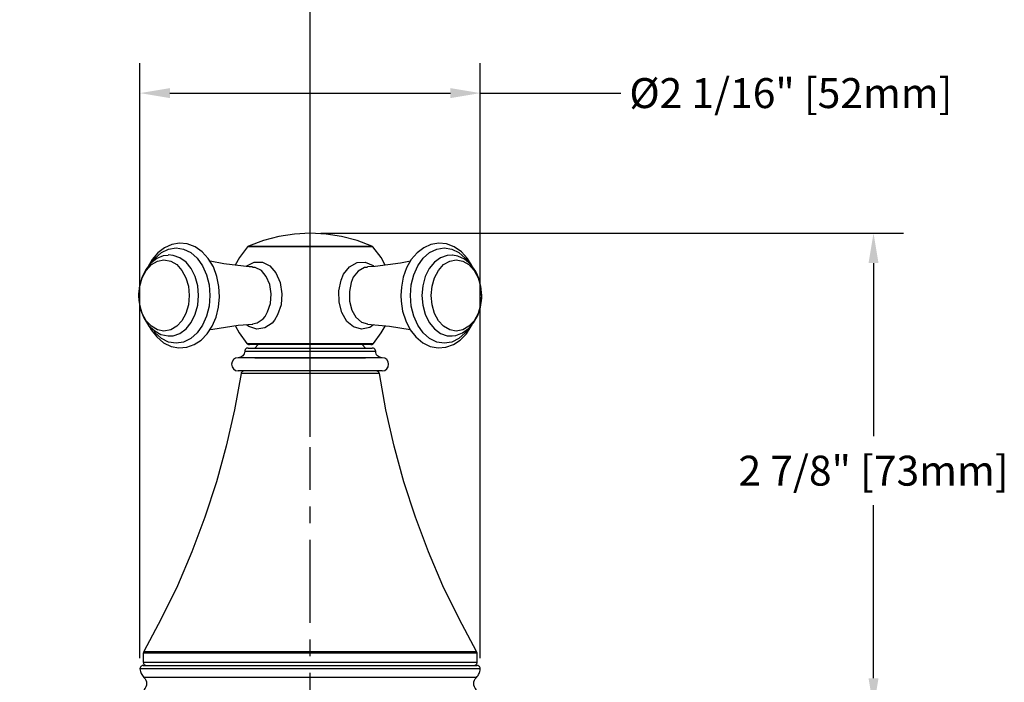
# Model space of a CAD drawing. Units: inches. Extents: x 27.7 to 61.7, y -0.7 to 43.3.
# Drawn here: x 39.3 to 45.2, y 17.2 to 21.2 of the extents above; entities that cross this region are included whole.
import ezdxf

# ---------------------------------------------------------------- set-up
doc = ezdxf.new("R2010")
doc.units = ezdxf.units.IN
doc.header["$MEASUREMENT"] = 0
doc.linetypes.add('CENTERX2', pattern=[0.8, 0.5, -0.1, 0.1, -0.1])
doc.layers.add('DIM', color=3, linetype='Continuous')
doc.styles.get("Standard").update_dxf_attribs({"font": 'arial.ttf', "height": 1})
doc.dimstyles.get("Standard").update_dxf_attribs({"dimtxt": 0.18, "dimasz": 0.18, "dimexe": 0.18, "dimexo": 0.0625, "dimgap": 0.09, "dimtad": 0, "dimtih": 1, "dimtoh": 1, "dimdec": 4, "dimzin": 0, "dimdsep": 46, "dimlunit": 4, "dimtxsty": 'Standard', "dimcen": 0.18, "dimadec": 0, "dimazin": 0, "dimtfac": 1, "dimtdec": 4, "dimtofl": 0, "dimtmove": 0, "dimatfit": 3, "dimfxl": 1, "dimfrac": 2, "dimtolj": 1, "dimtzin": 0, "dimarcsym": 0})

# ---------------------------------------------------------------- blocks, each defined once
blk = doc.blocks.new('*D13')
at = {"layer": 'Defpoints', "color": 0, "transparency": 16777216}
for p in [(42.0844, 20.768), (40.0372, 17.3091), (42.0844, 17.3091)]:
    blk.add_point(p, dxfattribs=at)
at = {"layer": 'DIM', "color": 0, "lineweight": -2, "transparency": 16777216}
for p, q in [((40.0372, 17.3716), (40.0372, 20.948)), ((42.0844, 17.3716), (42.0844, 20.948)), ((40.2172, 20.768), (41.9044, 20.768)), ((42.0844, 20.768), (42.9296, 20.768))]:
    blk.add_line(p, q, dxfattribs=at)
at = {"layer": 'DIM', "color": 0, "transparency": 16777216}
for points in [[(40.2172, 20.798), (40.2172, 20.738), (40.0372, 20.768)], [(41.9044, 20.798), (41.9044, 20.738), (42.0844, 20.768)]]:
    blk.add_solid(points, dxfattribs=at)
at = {"layer": 'DIM', "color": 0, "transparency": 16777216, "insert": (43.9525, 20.768), "char_height": 0.18, "attachment_point": 5}
blk.add_mtext('\\A1;%%C2 1/16" [52mm]', dxfattribs=at)
blk = doc.blocks.new('*D14')
at = {"layer": 'Defpoints', "color": 0, "transparency": 16777216}
for p in [(41.0616, 25.1894), (33.1761, 18.6566), (41.0616, 18.6393)]:
    blk.add_point(p, dxfattribs=at)
at = {"layer": 'DIM', "color": 0, "lineweight": -2, "transparency": 16777216}
for p, q in [((33.1761, 18.7191), (33.1761, 25.3694)), ((41.0616, 18.7018), (41.0616, 25.3694)), ((38.7132, 25.3244), (38.6232, 25.1894)), ((38.8032, 25.0544), (38.7132, 25.3244)), ((33.3561, 25.1894), (35.8999, 25.1894)), ((38.6232, 25.1894), (38.3378, 25.1894)), ((38.8932, 25.1894), (38.8032, 25.0544)), ((40.8816, 25.1894), (38.8932, 25.1894))]:
    blk.add_line(p, q, dxfattribs=at)
at = {"layer": 'DIM', "color": 0, "transparency": 16777216}
for points in [[(33.3561, 25.2194), (33.3561, 25.1594), (33.1761, 25.1894)], [(40.8816, 25.2194), (40.8816, 25.1594), (41.0616, 25.1894)]]:
    blk.add_solid(points, dxfattribs=at)
at = {"layer": 'DIM', "color": 0, "transparency": 16777216, "insert": (37.1188, 25.1894), "char_height": 0.18, "attachment_point": 5}
blk.add_mtext('\\A1;6 - 12" [152-305mm]', dxfattribs=at)
blk = doc.blocks.new('*D15')
at = {"layer": 'Defpoints', "color": 0, "transparency": 16777216}
for p in [(41.0616, 19.9257), (42.9663, 17.0702), (44.4497, 17.0702)]:
    blk.add_point(p, dxfattribs=at)
at = {"layer": 'DIM', "color": 0, "lineweight": -2, "transparency": 16777216}
for p, q in [((41.1241, 19.9257), (44.6297, 19.9257)), ((44.4497, 19.7457), (44.4497, 18.7045)), ((44.4497, 17.2502), (44.4497, 18.2914)), ((43.0288, 17.0702), (44.6297, 17.0702))]:
    blk.add_line(p, q, dxfattribs=at)
at = {"layer": 'DIM', "color": 0, "transparency": 16777216}
for points in [[(44.4197, 19.7457), (44.4797, 19.7457), (44.4497, 19.9257)], [(44.4197, 17.2502), (44.4797, 17.2502), (44.4497, 17.0702)]]:
    blk.add_solid(points, dxfattribs=at)
at = {"layer": 'DIM', "color": 0, "transparency": 16777216, "insert": (44.4497, 18.498), "char_height": 0.18, "attachment_point": 5}
blk.add_mtext('\\A1;2 7/8" [73mm]', dxfattribs=at)

msp = doc.modelspace()

# ---------------------------------------------------------------- linework, layer by layer
at = {"color": 0}
for points in [[(41.43162, 19.848), (41.34273, 19.88132), (41.24968, 19.90633), (41.15663, 19.92022), (41.06079, 19.92577), (40.96634, 19.92022), (40.8719, 19.90633), (40.78023, 19.88132), (40.68996, 19.848)], [(40.08856, 19.37299), (40.10384, 19.34522), (40.13857, 19.30217), (40.17884, 19.26744), (40.22468, 19.24521), (40.2719, 19.23689), (40.31912, 19.23967), (40.36357, 19.25632), (40.40523, 19.28272), (40.44135, 19.32022), (40.4719, 19.36743), (40.49551, 19.4216), (40.5094, 19.48132), (40.51496, 19.54244), (40.51218, 19.60494), (40.49968, 19.66604), (40.47884, 19.723), (40.44829, 19.77299), (40.41218, 19.81327), (40.36912, 19.84383), (40.3219, 19.86189), (40.27468, 19.86605), (40.22884, 19.85772), (40.1844, 19.83827), (40.14551, 19.80771), (40.11079, 19.76744), (40.08718, 19.72578)], [(40.6844, 19.84383), (40.63579, 19.77994), (40.6094, 19.7341)], [(40.68996, 19.848), (40.68996, 19.848), (40.68857, 19.8466), (40.68718, 19.8466), (40.68579, 19.84522), (40.6844, 19.84383)], [(41.32746, 19.84383), (41.27051, 19.84383), (41.20524, 19.84383), (41.1344, 19.84383), (41.06079, 19.84383), (40.98718, 19.84383), (40.91634, 19.84383), (40.85107, 19.84383), (40.79412, 19.84383), (40.7469, 19.84383), (40.71218, 19.84383), (40.69135, 19.84383), (40.6844, 19.84383)], [(40.68996, 19.848), (40.69829, 19.848), (40.71913, 19.848), (40.75246, 19.848), (40.79968, 19.848), (40.85523, 19.848), (40.91912, 19.848), (40.98857, 19.848), (41.06079, 19.848), (41.13301, 19.848), (41.20246, 19.848), (41.26635, 19.848), (41.32329, 19.848)], [(41.32329, 19.848), (41.36912, 19.848), (41.40245, 19.848), (41.42468, 19.848), (41.43162, 19.848)], [(41.43718, 19.84383), (41.43023, 19.84383), (41.4094, 19.84383), (41.37468, 19.84383), (41.32746, 19.84383)], [(41.43718, 19.84383), (41.43718, 19.84383), (41.43579, 19.84522), (41.4344, 19.8466), (41.43301, 19.8466), (41.43162, 19.848)], [(41.51218, 19.7341), (41.48718, 19.77994), (41.43718, 19.84383)], [(42.03718, 19.723), (42.03718, 19.723), (42.00801, 19.77299), (41.97051, 19.81327), (41.92746, 19.84383), (41.88162, 19.86189), (41.8344, 19.86605), (41.78718, 19.85772), (41.74412, 19.83827), (41.70385, 19.80771), (41.66912, 19.76744), (41.64135, 19.71744), (41.62051, 19.66188), (41.6094, 19.60078), (41.60662, 19.55077)], [(40.20662, 19.79244), (40.17746, 19.78966), (40.13857, 19.77299), (40.10245, 19.74521), (40.0719, 19.70771), (40.04968, 19.66328), (40.0344, 19.61189), (40.02884, 19.55911), (40.02884, 19.55077), (40.03023, 19.52021), (40.03995, 19.46605), (40.0594, 19.41604), (40.08856, 19.37161), (40.12607, 19.33827), (40.16357, 19.31744), (40.20662, 19.30771)], [(40.11079, 19.75216), (40.12885, 19.77577), (40.16634, 19.80911), (40.2094, 19.82994), (40.25523, 19.83827), (40.29968, 19.82994), (40.34273, 19.80911), (40.38162, 19.77577), (40.41357, 19.72994), (40.43718, 19.67577), (40.45246, 19.61467), (40.45662, 19.55077), (40.45246, 19.48689), (40.43718, 19.42717), (40.41357, 19.37299), (40.38162, 19.32716), (40.34273, 19.29244), (40.29968, 19.27161), (40.25523, 19.26466), (40.2094, 19.27161), (40.16634, 19.29244), (40.12885, 19.32716), (40.1219, 19.33411)], [(40.20801, 19.30771), (40.23718, 19.30911), (40.27745, 19.323), (40.31496, 19.35078), (40.34551, 19.38966), (40.36912, 19.43827), (40.3844, 19.49243), (40.38857, 19.55077), (40.3844, 19.6091), (40.36912, 19.66466), (40.34551, 19.71327), (40.31496, 19.75216), (40.27745, 19.77855), (40.23718, 19.79244), (40.20662, 19.79522)], [(41.66495, 19.55077), (41.66912, 19.61467), (41.6844, 19.67577), (41.7094, 19.72994), (41.74134, 19.77577), (41.77884, 19.80911), (41.8219, 19.82994), (41.86773, 19.83827), (41.91218, 19.82994), (41.95524, 19.80911), (41.99412, 19.77577), (42.0094, 19.75494)], [(41.91495, 19.79382), (41.8844, 19.79244), (41.84413, 19.77855), (41.80801, 19.75216), (41.77606, 19.71327), (41.75246, 19.66466), (41.73857, 19.6091), (41.73301, 19.55077)], [(41.91495, 19.30911), (41.93718, 19.31049), (41.97745, 19.32577), (42.01357, 19.35216), (42.04412, 19.38688), (42.06912, 19.43133), (42.08579, 19.48132), (42.09273, 19.5355), (42.08995, 19.59105), (42.07885, 19.64521), (42.05801, 19.69522), (42.02745, 19.73689), (41.98857, 19.76883), (41.94968, 19.78688), (41.91634, 19.79382)], [(40.03579, 19.49521), (40.03023, 19.55077), (40.03579, 19.60632), (40.05107, 19.65772), (40.07468, 19.70216), (40.10662, 19.73689), (40.14274, 19.75772), (40.18162, 19.76466), (40.2219, 19.75772), (40.25801, 19.73689), (40.28857, 19.70216), (40.31357, 19.65772), (40.32885, 19.60632), (40.33301, 19.55077), (40.32885, 19.49521), (40.31357, 19.44382), (40.28857, 19.39939), (40.25801, 19.36605), (40.2219, 19.34383), (40.18162, 19.33689), (40.14274, 19.34383), (40.10662, 19.36605), (40.07468, 19.39939), (40.05107, 19.44382), (40.03579, 19.49521)], [(40.71495, 19.723), (40.69412, 19.72438), (40.54134, 19.74105), (40.4594, 19.75772)], [(40.67468, 19.72578), (40.67607, 19.72716), (40.72329, 19.75077), (40.77329, 19.75077), (40.81773, 19.72854), (40.85523, 19.68688), (40.88023, 19.62855), (40.88996, 19.56188), (40.88579, 19.49521), (40.86496, 19.43411), (40.84551, 19.40215)], [(41.44273, 19.37577), (41.41912, 19.3591), (41.37051, 19.34938), (41.3219, 19.36189), (41.28163, 19.39521), (41.25107, 19.448), (41.2344, 19.5105), (41.23301, 19.57855), (41.2469, 19.64383), (41.26218, 19.67993), (41.29829, 19.72438), (41.34273, 19.74938), (41.39135, 19.75216), (41.43996, 19.73132), (41.44551, 19.72578)], [(41.66357, 19.75772), (41.60523, 19.74521), (41.45246, 19.72578), (41.40663, 19.723)], [(41.79412, 19.49521), (41.78857, 19.55077), (41.79412, 19.60632), (41.80801, 19.65772), (41.83301, 19.70216), (41.86357, 19.73689), (41.90106, 19.75772), (41.93996, 19.76466), (41.97884, 19.75772), (42.01496, 19.73689), (42.0469, 19.70216), (42.07051, 19.65772), (42.08579, 19.60632), (42.09134, 19.55077), (42.08579, 19.49521), (42.07051, 19.44382), (42.0469, 19.39939), (42.01496, 19.36605), (41.97884, 19.34383), (41.93996, 19.33689), (41.90106, 19.34383), (41.86357, 19.36605), (41.83301, 19.39939), (41.80801, 19.44382), (41.79412, 19.49521)], [(42.04134, 19.71465), (42.02745, 19.74243), (42.00107, 19.77994)], [(40.78995, 19.42439), (40.80523, 19.45216), (40.8219, 19.50355), (40.82607, 19.56049), (40.81773, 19.61743), (40.7969, 19.66604), (40.76774, 19.70077), (40.73023, 19.72022), (40.71495, 19.72022)], [(41.40663, 19.72022), (41.38718, 19.71883), (41.34968, 19.698), (41.32051, 19.6605), (41.30801, 19.62994), (41.2969, 19.57438), (41.29829, 19.51744), (41.31079, 19.46327), (41.33579, 19.42022), (41.36912, 19.39105), (41.40663, 19.37994)], [(42.06773, 19.67439), (42.0594, 19.69105)], [(41.60662, 19.55077), (41.60801, 19.51744), (41.61634, 19.45633), (41.63579, 19.39799), (41.66218, 19.34522), (41.6969, 19.30217), (41.73857, 19.26744), (41.78301, 19.24521), (41.83024, 19.23689), (41.87746, 19.23967), (41.92329, 19.25632), (41.96356, 19.28272), (42.00107, 19.32022), (42.03023, 19.36743), (42.0344, 19.37577)], [(42.00801, 19.34522), (41.99412, 19.32716), (41.95524, 19.29244), (41.91218, 19.27161), (41.86773, 19.26466), (41.8219, 19.27161), (41.77884, 19.29244), (41.74134, 19.32716), (41.7094, 19.37299), (41.6844, 19.42717), (41.66912, 19.48689), (41.66495, 19.55077)], [(41.73301, 19.55077), (41.73857, 19.49243), (41.75246, 19.43827), (41.77606, 19.38966), (41.80801, 19.35078), (41.84413, 19.323), (41.8844, 19.30911), (41.91495, 19.30771)], [(40.45801, 19.3466), (40.47468, 19.34938), (40.62746, 19.37299), (40.71634, 19.37855)], [(40.61079, 19.36743), (40.63301, 19.32577), (40.68023, 19.26188)], [(40.84551, 19.40215), (40.83162, 19.3855), (40.78857, 19.35632), (40.73996, 19.34938), (40.69273, 19.36467), (40.67884, 19.37577)], [(40.71495, 19.38132), (40.74273, 19.38688), (40.77884, 19.41188), (40.78995, 19.42439)], [(41.40663, 19.37855), (41.53857, 19.36743), (41.66218, 19.3466)], [(41.44135, 19.26188), (41.48857, 19.32577), (41.51218, 19.36743)], [(40.68023, 19.26188), (40.68857, 19.26188), (40.7094, 19.26188), (40.74551, 19.26188), (40.79273, 19.26188), (40.84968, 19.26188), (40.91495, 19.26188), (40.98718, 19.26188), (41.06079, 19.26188), (41.1344, 19.26188), (41.20662, 19.26188), (41.2719, 19.26188), (41.33024, 19.26188), (41.37746, 19.26188), (41.41218, 19.26188), (41.43301, 19.26188), (41.44135, 19.26188)], [(40.68023, 19.26188), (40.68301, 19.2605), (40.6844, 19.2591), (40.68579, 19.2591), (40.68718, 19.25772), (40.68996, 19.25632), (40.69135, 19.25632), (40.69273, 19.25632), (40.69551, 19.25632)], [(41.31912, 19.25632), (41.26357, 19.25632), (41.20107, 19.25632), (41.13162, 19.25632), (41.06079, 19.25632), (40.98996, 19.25632), (40.92051, 19.25632), (40.85801, 19.25632), (40.80246, 19.25632), (40.75662, 19.25632), (40.72329, 19.25632), (40.70246, 19.25632), (40.69551, 19.25632)], [(40.74829, 19.25632), (40.72884, 19.23549)], [(41.42607, 19.25632), (41.41912, 19.25632), (41.39829, 19.25632), (41.36496, 19.25632), (41.31912, 19.25632)], [(41.39412, 19.23549), (41.37329, 19.25632)], [(41.42607, 19.25632), (41.42884, 19.25632), (41.43023, 19.25632), (41.43301, 19.25632), (41.4344, 19.25772), (41.43579, 19.2591), (41.43718, 19.2591), (41.43996, 19.2605), (41.44135, 19.26188)], [(40.66773, 19.21605), (40.66634, 19.20911), (40.66357, 19.20077), (40.66079, 19.19522), (40.65523, 19.18827), (40.64968, 19.18411), (40.64274, 19.17993), (40.63579, 19.17855), (40.62746, 19.17717)], [(40.68718, 19.23549), (40.68301, 19.23549), (40.67884, 19.2341), (40.67607, 19.23272), (40.67329, 19.22994), (40.67051, 19.22716), (40.66912, 19.22438), (40.66773, 19.22022), (40.66773, 19.21605)], [(40.66773, 19.21605), (40.66773, 19.21605), (40.68023, 19.21605), (40.70662, 19.21605)], [(40.68718, 19.23549), (40.68718, 19.23549), (40.69829, 19.23549), (40.72329, 19.23549)], [(40.70662, 19.21605), (40.74412, 19.21605), (40.79412, 19.21605), (40.85384, 19.21605), (40.9219, 19.21605), (40.99412, 19.21605), (41.06773, 19.21605), (41.14274, 19.21605), (41.21356, 19.21605), (41.28023, 19.21605), (41.33856, 19.21605), (41.38579, 19.21605), (41.4219, 19.21605), (41.44551, 19.21605), (41.45385, 19.21605), (41.45524, 19.21605)], [(40.72329, 19.23549), (40.76218, 19.23549), (40.81079, 19.23549), (40.87051, 19.23549), (40.93718, 19.23549), (41.00801, 19.23549), (41.08162, 19.23549), (41.15384, 19.23549), (41.22329, 19.23549), (41.28579, 19.23549), (41.33995, 19.23549), (41.38301, 19.23549), (41.41357, 19.23549), (41.43162, 19.23549), (41.4344, 19.23549)], [(41.45524, 19.21605), (41.45385, 19.22022), (41.45246, 19.22438), (41.45107, 19.22716), (41.44829, 19.22994), (41.44551, 19.23272), (41.44273, 19.2341), (41.43857, 19.23549), (41.4344, 19.23549)], [(41.49412, 19.17717), (41.48579, 19.17855), (41.47884, 19.17993), (41.4719, 19.18411), (41.46634, 19.18827), (41.46079, 19.19522), (41.45801, 19.20077), (41.45524, 19.20911), (41.45524, 19.21605)], [(40.62746, 19.17717), (40.61218, 19.17439), (40.59968, 19.16604), (40.59134, 19.15215), (40.58856, 19.13827), (40.59134, 19.12299), (40.59968, 19.11049), (40.61218, 19.10078), (40.62746, 19.098)], [(41.49412, 19.17717), (41.49273, 19.17717), (41.47884, 19.17717), (41.45107, 19.17717), (41.41079, 19.17717), (41.3594, 19.17717), (41.29829, 19.17717), (41.23023, 19.17717), (41.15663, 19.17717), (41.08024, 19.17717), (41.00246, 19.17717), (40.92607, 19.17717), (40.85523, 19.17717), (40.78995, 19.17717), (40.7344, 19.17717), (40.68857, 19.17717), (40.65523, 19.17717), (40.6344, 19.17717), (40.62746, 19.17717)], [(40.72884, 19.17717), (40.73023, 19.17717), (40.74412, 19.17717), (40.77329, 19.17717), (40.81357, 19.17717), (40.86496, 19.17717), (40.92607, 19.17717), (40.99134, 19.17717), (41.06079, 19.17717), (41.13023, 19.17717), (41.1969, 19.17717), (41.25662, 19.17717), (41.30801, 19.17717), (41.34968, 19.17717), (41.37746, 19.17717), (41.39135, 19.17717), (41.39412, 19.17717)], [(41.49412, 19.098), (41.5094, 19.10078), (41.5219, 19.11049), (41.53023, 19.12299), (41.53301, 19.13827), (41.53023, 19.15215), (41.5219, 19.16604), (41.5094, 19.17439), (41.49412, 19.17717)], [(40.64551, 19.08133), (40.60523, 18.86327), (40.55662, 18.64521), (40.4969, 18.43133), (40.42746, 18.21883), (40.34968, 18.0105), (40.26218, 17.80633), (40.16495, 17.60632), (40.0594, 17.4105)], [(41.49412, 19.098), (41.49273, 19.098), (41.47884, 19.098), (41.45107, 19.098), (41.41079, 19.098), (41.3594, 19.098), (41.29829, 19.098), (41.23023, 19.098), (41.15663, 19.098), (41.08024, 19.098), (41.00246, 19.098), (40.92607, 19.098), (40.85523, 19.098), (40.78995, 19.098), (40.7344, 19.098), (40.68857, 19.098), (40.65523, 19.098), (40.6344, 19.098), (40.62746, 19.098)], [(40.66495, 19.098), (40.66079, 19.098), (40.65801, 19.0966), (40.65384, 19.09522), (40.65106, 19.09383), (40.64968, 19.09105), (40.6469, 19.08827), (40.64551, 19.08549), (40.64551, 19.08133)], [(41.47745, 19.08133), (41.46913, 19.08133), (41.44829, 19.08133), (41.41357, 19.08133), (41.36634, 19.08133), (41.3094, 19.08133), (41.24412, 19.08133), (41.1719, 19.08133), (41.0969, 19.08133), (41.01912, 19.08133), (40.94412, 19.08133), (40.87329, 19.08133), (40.80801, 19.08133), (40.75107, 19.08133), (40.70524, 19.08133), (40.6719, 19.08133), (40.65106, 19.08133), (40.64551, 19.08133)], [(41.47745, 19.08133), (41.47607, 19.08549), (41.47468, 19.08827), (41.47329, 19.09105), (41.47051, 19.09383), (41.46773, 19.09522), (41.46356, 19.0966), (41.46079, 19.098), (41.45801, 19.098)], [(42.06218, 17.4105), (41.95662, 17.60632), (41.8594, 17.80633), (41.7719, 18.0105), (41.69412, 18.21883), (41.62468, 18.43133), (41.56635, 18.64521), (41.51635, 18.86327), (41.47745, 19.08133)], [(40.0594, 17.4105), (40.0594, 17.4091), (40.05801, 17.40772), (40.05801, 17.40633), (40.05801, 17.40494), (40.05801, 17.40355), (40.05662, 17.40215), (40.05662, 17.40077)], [(42.06496, 17.40077), (42.06496, 17.40077), (42.05662, 17.40077), (42.0344, 17.40077), (41.99968, 17.40077), (41.95107, 17.40077), (41.88996, 17.40077), (41.81635, 17.40077), (41.73301, 17.40077), (41.63996, 17.40077), (41.53857, 17.40077), (41.43162, 17.40077), (41.31912, 17.40077), (41.20246, 17.40077), (41.08301, 17.40077), (40.96495, 17.40077), (40.8469, 17.40077), (40.73301, 17.40077), (40.62329, 17.40077), (40.51912, 17.40077), (40.42329, 17.40077), (40.33579, 17.40077), (40.25801, 17.40077), (40.19273, 17.40077), (40.13996, 17.40077), (40.09829, 17.40077), (40.0719, 17.40077), (40.05801, 17.40077), (40.05662, 17.40077)], [(40.05662, 17.40077), (40.05662, 17.3466)], [(40.0594, 17.4105), (40.06079, 17.4105), (40.07468, 17.4105), (40.10107, 17.4105), (40.14135, 17.4105), (40.19551, 17.4105), (40.26079, 17.4105), (40.33718, 17.4105), (40.42468, 17.4105), (40.52051, 17.4105), (40.62329, 17.4105), (40.73301, 17.4105), (40.8469, 17.4105), (40.96495, 17.4105), (41.08301, 17.4105), (41.20107, 17.4105), (41.31773, 17.4105), (41.43023, 17.4105), (41.53857, 17.4105), (41.63857, 17.4105), (41.73162, 17.4105), (41.81496, 17.4105), (41.88718, 17.4105), (41.94829, 17.4105), (41.9969, 17.4105), (42.03301, 17.4105), (42.05384, 17.4105), (42.06218, 17.4105)], [(42.06218, 17.4105), (42.06218, 17.4105)], [(42.06496, 17.40077), (42.06496, 17.40215), (42.06496, 17.40355), (42.06357, 17.40494), (42.06357, 17.40633), (42.06357, 17.40772), (42.06218, 17.4091), (42.06218, 17.4105)], [(42.06496, 17.3466), (42.06496, 17.40077)], [(40.05662, 17.32716), (40.05246, 17.32577), (40.04968, 17.32577), (40.04551, 17.323), (40.04273, 17.32022), (40.03995, 17.31744), (40.03857, 17.31327), (40.03718, 17.30911), (40.03718, 17.30633)], [(42.0844, 17.30633), (42.08301, 17.30633), (42.06912, 17.30633), (42.04134, 17.30633), (42.00107, 17.30633), (41.9469, 17.30633), (41.88162, 17.30633), (41.80523, 17.30633), (41.71913, 17.30633), (41.62329, 17.30633), (41.52051, 17.30633), (41.41079, 17.30633), (41.2969, 17.30633), (41.18023, 17.30633), (41.06079, 17.30633), (40.94273, 17.30633), (40.82468, 17.30633), (40.71079, 17.30633), (40.60107, 17.30633), (40.49829, 17.30633), (40.40245, 17.30633), (40.31635, 17.30633), (40.23996, 17.30633), (40.17468, 17.30633), (40.12051, 17.30633), (40.08024, 17.30633), (40.05246, 17.30633), (40.03857, 17.30633), (40.03718, 17.30633)], [(40.03718, 17.30633), (40.03857, 17.29799), (40.03995, 17.29104), (40.04134, 17.2841), (40.04412, 17.27855), (40.04829, 17.27161), (40.05246, 17.26605), (40.05662, 17.2605), (40.06079, 17.25494)], [(40.05662, 17.3466), (40.06357, 17.3466), (40.08301, 17.3466), (40.11773, 17.3466), (40.16495, 17.3466), (40.22468, 17.3466), (40.29551, 17.3466), (40.37746, 17.3466), (40.46913, 17.3466), (40.57051, 17.3466), (40.67746, 17.3466), (40.78995, 17.3466), (40.90523, 17.3466), (41.02329, 17.3466), (41.14274, 17.3466), (41.26079, 17.3466), (41.37607, 17.3466), (41.48579, 17.3466), (41.59134, 17.3466), (41.68718, 17.3466), (41.77606, 17.3466), (41.85384, 17.3466), (41.9219, 17.3466), (41.97607, 17.3466), (42.01912, 17.3466), (42.04829, 17.3466), (42.06218, 17.3466), (42.06496, 17.3466)], [(40.05662, 17.3466), (40.05801, 17.34244), (40.05801, 17.33827), (40.06079, 17.33549), (40.06218, 17.33271), (40.06635, 17.32994), (40.06912, 17.32855), (40.07329, 17.32716), (40.07607, 17.32716)], [(40.05662, 17.32716), (40.06079, 17.32716), (40.07885, 17.32716), (40.1094, 17.32716), (40.15523, 17.32716), (40.21218, 17.32716), (40.28163, 17.32716), (40.36218, 17.32716), (40.45246, 17.32716), (40.55107, 17.32716), (40.65663, 17.32716), (40.76774, 17.32716), (40.88301, 17.32716), (41.00107, 17.32716), (41.12051, 17.32716), (41.23857, 17.32716), (41.35384, 17.32716), (41.46495, 17.32716), (41.5719, 17.32716), (41.67051, 17.32716), (41.76079, 17.32716), (41.83995, 17.32716), (41.9094, 17.32716), (41.96773, 17.32716), (42.01218, 17.32716), (42.04273, 17.32716), (42.06079, 17.32716), (42.06496, 17.32716)], [(42.04551, 17.32716), (42.04968, 17.32716), (42.05246, 17.32855), (42.05662, 17.32994), (42.0594, 17.33271), (42.06218, 17.33549), (42.06357, 17.33827), (42.06496, 17.34244), (42.06496, 17.3466)], [(42.06079, 17.25494), (42.06496, 17.2605), (42.07051, 17.26605), (42.07329, 17.27161), (42.07746, 17.27855), (42.08024, 17.2841), (42.08162, 17.29104), (42.08301, 17.29799), (42.0844, 17.30633)], [(42.0844, 17.30633), (42.0844, 17.30911), (42.08301, 17.31327), (42.08162, 17.31744), (42.07885, 17.32022), (42.07607, 17.323), (42.0719, 17.32577), (42.06912, 17.32577), (42.06496, 17.32716)], [(41.06079, 17.25494), (40.94273, 17.25494), (40.82607, 17.25494), (40.71218, 17.25494), (40.60384, 17.25494), (40.50246, 17.25494), (40.40801, 17.25494), (40.32329, 17.25494), (40.24829, 17.25494), (40.18579, 17.25494), (40.1344, 17.25494), (40.0969, 17.25494), (40.0719, 17.25494), (40.06218, 17.25494), (40.06079, 17.25494)], [(40.06079, 17.25494), (40.06773, 17.24661), (40.07329, 17.23827), (40.07607, 17.22854), (40.07607, 17.21744), (40.07607, 17.20771), (40.07329, 17.198), (40.06773, 17.18966), (40.06079, 17.18133)], [(42.06079, 17.25494), (42.06079, 17.25494), (42.04968, 17.25494), (42.02468, 17.25494), (41.98718, 17.25494), (41.93579, 17.25494), (41.87329, 17.25494), (41.79829, 17.25494), (41.71356, 17.25494), (41.61912, 17.25494), (41.51774, 17.25494), (41.4094, 17.25494), (41.29551, 17.25494), (41.17884, 17.25494), (41.06079, 17.25494)], [(42.06079, 17.18133), (42.05384, 17.18966), (42.04968, 17.198), (42.04551, 17.20771), (42.04551, 17.21744), (42.04551, 17.22854), (42.04968, 17.23827), (42.05384, 17.24661), (42.06079, 17.25494)]]:
    msp.add_lwpolyline(points, dxfattribs=at)
at = {"layer": 'DIM', "linetype": 'CENTERX2'}
msp.add_line((41.06161, 15.18274), (41.06161, 18.63928), dxfattribs=at)

# ---------------------------------------------------------------- dimensions: what is measured, and where the dimension line sits
at = {"layer": 'DIM'}
dim = msp.add_linear_dim(base=(41.06161, 25.18943), p1=(33.17606, 18.65656), p2=(41.06161, 18.63928), text='6 - 12" [152-305mm]', dimstyle='Standard', dxfattribs=at)
dim.commit()
dim.dimension.update_dxf_attribs({"geometry": '*D14', "text_midpoint": (37.11883, 25.18943)})
dim = msp.add_linear_dim(base=(42.0844, 20.76805), p1=(40.03718, 17.30911), p2=(42.0844, 17.30911), text='%%C<>', dimstyle='Standard', dxfattribs=at)
dim.commit()
dim.dimension.update_dxf_attribs({"geometry": '*D13', "text_midpoint": (43.95249, 20.76805), "dimtype": 160})
dim = msp.add_linear_dim(base=(44.44971, 17.07022), p1=(41.06161, 19.92572), p2=(42.96634, 17.07022), angle=90, dimstyle='Standard', dxfattribs=at)
dim.commit()
dim.dimension.update_dxf_attribs({"geometry": '*D15', "text_midpoint": (44.44971, 18.49797)})

doc.saveas('drawing.dxf')
